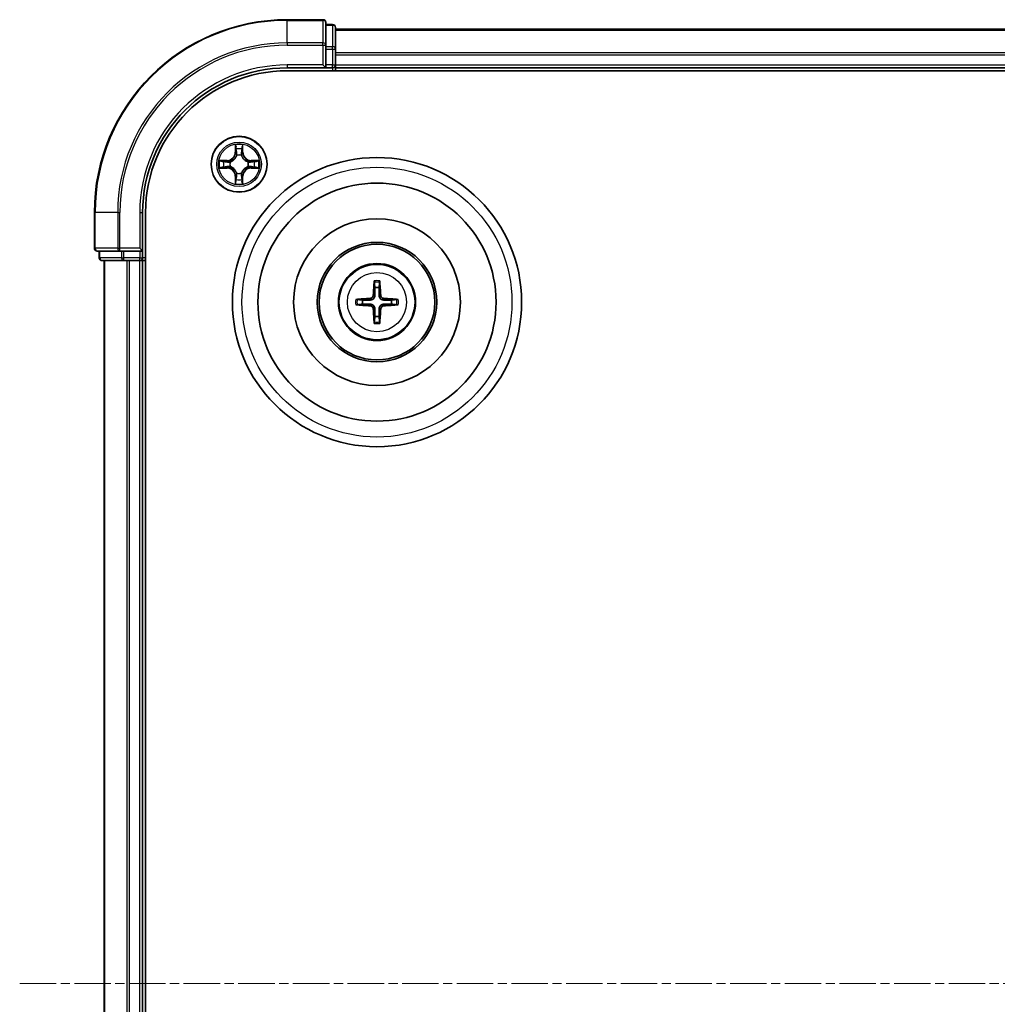
# Model space of a CAD drawing. Units: millimetres. Extents: x 10 to 4817, y 5 to 989.
# Drawn here: x 1342 to 1443, y 590 to 692 of the extents above; entities that cross this region are included whole.
import ezdxf

# ---------------------------------------------------------------- set-up
doc = ezdxf.new("R2010")
doc.units = ezdxf.units.MM
doc.header["$LTSCALE"] = 0.666667
doc.linetypes.add('CHAIN', pattern=[0.3543, 0.2362, -0.0295, 0.0591, -0.0295])
for name, color, linetype, lineweight in [('Centerline (ISO)', 131, 'Continuous', 18), ('Visible (ISO)', 7, 'Continuous', 35), ('Visible Narrow (ISO)', 7, 'Continuous', 25)]:
    doc.layers.add(name, color=color, linetype=linetype, lineweight=lineweight)

msp = doc.modelspace()

# ---------------------------------------------------------------- linework, layer by layer
at = {"layer": 'Centerline (ISO)', "linetype": 'CHAIN', "ltscale": 23.990969}
msp.add_line((1341.9333, 592.3708), (1557.4333, 592.3708), dxfattribs=at)
at = {"layer": 'Visible (ISO)'}
for p, q in [((1373.3833, 692.3708), (1369.6833, 692.3708)), ((1373.6833, 689.7303), (1373.6833, 692.0708)), ((1374.3833, 691.8708), (1373.6833, 691.8708)), ((1374.6833, 689.3295), (1374.6833, 691.5708)), ((1374.6833, 691.3708), (1524.6833, 691.3708)), ((1373.6833, 689.3295), (1373.6833, 689.7303)), ((1373.6833, 689.3295), (1373.6833, 687.6708)), ((1374.6833, 688.9539), (1374.6833, 689.3295)), ((1374.6833, 688.9539), (1374.6833, 688.7303)), ((1374.6833, 687.6708), (1374.6833, 688.7303)), ((1373.3833, 687.6708), (1373.6833, 687.3708)), ((1373.6833, 687.3708), (1373.6833, 687.6708)), ((1374.6833, 687.6708), (1374.6833, 687.3708)), ((1369.6833, 687.3708), (1373.6833, 687.3708)), ((1369.6833, 687.0708), (1529.6833, 687.0708)), ((1373.6833, 687.3708), (1374.3833, 687.3708)), ((1374.6833, 687.0708), (1374.6833, 687.3708)), ((1374.6833, 687.3708), (1524.6833, 687.3708)), ((1349.6833, 672.3708), (1349.6833, 668.6708)), ((1354.6833, 668.3708), (1354.6833, 672.3708)), ((1354.9833, 512.3708), (1354.9833, 672.3708)), ((1349.9833, 668.3708), (1352.3238, 668.3708)), ((1350.1833, 668.3708), (1350.1833, 667.6708)), ((1352.3238, 668.3708), (1352.7247, 668.3708)), ((1354.3833, 668.3708), (1352.7247, 668.3708)), ((1354.6833, 668.3708), (1354.3833, 668.6708)), ((1354.3833, 668.3708), (1354.6833, 668.3708)), ((1354.6833, 667.6708), (1354.6833, 668.3708)), ((1350.4833, 667.3708), (1352.7247, 667.3708)), ((1350.6833, 517.3708), (1350.6833, 667.3708)), ((1352.7247, 667.3708), (1353.1002, 667.3708)), ((1353.3238, 667.3708), (1353.1002, 667.3708)), ((1353.3238, 667.3708), (1354.3833, 667.3708)), ((1354.6833, 667.3708), (1354.3833, 667.3708)), ((1354.6833, 667.3708), (1354.9833, 667.3708)), ((1354.6833, 517.3708), (1354.6833, 667.3708))]:
    msp.add_line(p, q, dxfattribs=at)
for centre, radius in [((1364.6833, 677.3708), 2.9), ((1378.9833, 663.0708), 15), ((1378.9833, 663.0708), 12.35), ((1378.9833, 663.0708), 8.65), ((1378.9833, 663.0708), 6.2), ((1378.9833, 663.0708), 6), ((1378.9833, 663.0708), 4)]:
    msp.add_circle(centre, radius, dxfattribs=at)
for centre, radius, start, end in [((1369.6833, 672.3708), 20, 90, 180), ((1373.3833, 692.0708), 0.3, 0, 90), ((1374.3833, 691.5708), 0.3, 0, 90), ((1374.3833, 687.6708), 0.3, 270, 0), ((1369.6833, 672.3708), 15, 90, 180), ((1369.6833, 672.3708), 14.7, 90, 180), ((1364.6833, 677.3708), 1.2295, 102.936595, 102.938396), ((1364.6833, 677.3708), 1.2295, 100.812717, 100.813267), ((1364.6833, 677.3708), 1.2295, 79.186733, 79.187283), ((1364.6833, 677.3708), 1.2295, 77.061604, 77.063405), ((1364.6833, 677.3708), 1.2295, 169.186733, 169.187283), ((1364.6833, 677.3708), 1.2295, 167.061604, 167.063405), ((1364.6833, 677.3708), 1.2295, 12.936595, 12.938396), ((1364.6833, 677.3708), 1.2295, 10.812717, 10.813267), ((1364.6833, 677.3708), 1.2295, 190.812717, 190.813267), ((1364.6833, 677.3708), 1.2295, 192.936595, 192.938396), ((1364.6833, 677.3708), 1.2295, 347.061604, 347.063405), ((1364.6833, 677.3708), 1.2295, 349.186733, 349.187283), ((1364.6833, 677.3708), 1.2295, 257.061604, 257.063405), ((1364.6833, 677.3708), 1.2295, 259.186733, 259.187283), ((1364.6833, 677.3708), 1.2295, 280.812717, 280.813267), ((1364.6833, 677.3708), 1.2295, 282.936595, 282.938396), ((1349.9833, 668.6708), 0.3, 180, 270), ((1350.4833, 667.6708), 0.3, 180, 270), ((1354.3833, 667.6708), 0.3, 270, 0), ((1378.9833, 663.0708), 1.5014, 81.889702, 98.110298), ((1378.9833, 663.0708), 1.5014, 171.889702, 188.110298), ((1378.9833, 663.0708), 1.5014, 351.889702, 8.110298), ((1378.9833, 663.0708), 1.5014, 261.889702, 278.110298)]:
    msp.add_arc(centre, radius, start, end, dxfattribs=at)
for centre, major_axis, start_param, end_param in [((1379.1229, 663.0637), (-0.3328, -6.49), 4.36827571, 4.60726001), ((1378.8437, 663.0637), (-0.3328, 6.49), 4.81751795, 5.05650225), ((1378.9905, 662.9312), (-6.49, -0.3328), 4.81751795, 5.05650225), ((1378.9762, 662.9312), (-6.49, 0.3328), 4.36827571, 4.60726001), ((1378.9905, 663.2105), (6.49, -0.3328), 4.36827571, 4.60726001), ((1379.1229, 663.078), (0.3328, -6.49), 4.81751795, 5.05650225), ((1378.8437, 663.078), (0.3328, 6.49), 4.36827571, 4.60726001), ((1378.9762, 663.2105), (6.49, 0.3328), 4.81751795, 5.05650225)]:
    msp.add_ellipse(centre, major_axis=major_axis, ratio=0.08715574, start_param=start_param, end_param=end_param, dxfattribs=at)
for points, knots in [([(1364.3828, 679.1295), (1364.3807, 679.2109), (1364.3347, 679.3021), (1364.2937, 679.3917), (1364.2933, 679.3926), (1364.2929, 679.3936)], [0, 0, 0, 0, 0.0320559737, 0.0320559737, 0.0323943032, 0.0323943032, 0.0323943032, 0.0323943032]), ([(1364.2929, 679.3936), (1364.2931, 679.3925), (1364.2933, 679.3915), (1364.2955, 679.3811), (1364.2975, 679.3717), (1364.2994, 679.3622)], [-0.03239430317, -0.03239430317, -0.03239430317, -0.03239430317, -0.03205597372, -0.03205597372, -0.02897275834, -0.02897275834, -0.02897275834, -0.02897275834]), ([(1365.0738, 679.3936), (1365.0733, 679.3926), (1365.0729, 679.3917), (1365.0722, 679.3901), (1365.0719, 679.3894), (1365.0715, 679.3887)], [-0.000338329447, -0.000338329447, -0.000338329447, -0.000338329447, 0, 0, 0.000241517914, 0.000241517914, 0.000241517914, 0.000241517914]), ([(1365.0727, 679.3884), (1365.0728, 679.3891), (1365.073, 679.3898), (1365.0733, 679.3915), (1365.0735, 679.3925), (1365.0738, 679.3936)], [-0.000230599076, -0.000230599076, -0.000230599076, -0.000230599076, 0, 0, 0.000338329447, 0.000338329447, 0.000338329447, 0.000338329447]), ([(1362.6658, 677.7602), (1362.6651, 677.7603), (1362.6644, 677.7605), (1362.6626, 677.7608), (1362.6616, 677.7611), (1362.6606, 677.7613)], [-0.000230599076, -0.000230599076, -0.000230599076, -0.000230599076, 0, 0, 0.000338329447, 0.000338329447, 0.000338329447, 0.000338329447]), ([(1362.6606, 677.7613), (1362.6615, 677.7608), (1362.6625, 677.7604), (1362.6641, 677.7597), (1362.6647, 677.7594), (1362.6654, 677.7591)], [-0.000338329447, -0.000338329447, -0.000338329447, -0.000338329447, 0, 0, 0.000241517914, 0.000241517914, 0.000241517914, 0.000241517914]), ([(1366.442, 677.6714), (1366.5234, 677.6734), (1366.6146, 677.7194), (1366.7042, 677.7604), (1366.7051, 677.7608), (1366.706, 677.7613)], [0, 0, 0, 0, 0.0320559737, 0.0320559737, 0.0323943032, 0.0323943032, 0.0323943032, 0.0323943032]), ([(1366.706, 677.7613), (1366.705, 677.7611), (1366.704, 677.7608), (1366.6936, 677.7587), (1366.6842, 677.7567), (1366.6747, 677.7547)], [-0.03239430317, -0.03239430317, -0.03239430317, -0.03239430317, -0.03205597372, -0.03205597372, -0.02897275834, -0.02897275834, -0.02897275834, -0.02897275834]), ([(1362.9246, 677.0703), (1362.8432, 677.0683), (1362.752, 677.0223), (1362.6625, 676.9813), (1362.6615, 676.9808), (1362.6606, 676.9804)], [0, 0, 0, 0, 0.0320559737, 0.0320559737, 0.0323943032, 0.0323943032, 0.0323943032, 0.0323943032]), ([(1362.6606, 676.9804), (1362.6616, 676.9806), (1362.6626, 676.9808), (1362.6731, 676.983), (1362.6825, 676.985), (1362.6919, 676.987)], [-0.03239430317, -0.03239430317, -0.03239430317, -0.03239430317, -0.03205597372, -0.03205597372, -0.02897275834, -0.02897275834, -0.02897275834, -0.02897275834]), ([(1366.7008, 676.9815), (1366.7015, 676.9813), (1366.7022, 676.9812), (1366.704, 676.9808), (1366.705, 676.9806), (1366.706, 676.9804)], [-0.000230599076, -0.000230599076, -0.000230599076, -0.000230599076, 0, 0, 0.000338329447, 0.000338329447, 0.000338329447, 0.000338329447]), ([(1366.706, 676.9804), (1366.7051, 676.9808), (1366.7042, 676.9813), (1366.7026, 676.982), (1366.7019, 676.9823), (1366.7012, 676.9826)], [-0.000338329447, -0.000338329447, -0.000338329447, -0.000338329447, 0, 0, 0.000241517914, 0.000241517914, 0.000241517914, 0.000241517914]), ([(1364.294, 675.3533), (1364.2938, 675.3526), (1364.2937, 675.3519), (1364.2933, 675.3502), (1364.2931, 675.3491), (1364.2929, 675.3481)], [-0.000230599076, -0.000230599076, -0.000230599076, -0.000230599076, 0, 0, 0.000338329447, 0.000338329447, 0.000338329447, 0.000338329447]), ([(1364.2929, 675.3481), (1364.2933, 675.349), (1364.2937, 675.35), (1364.2945, 675.3516), (1364.2948, 675.3522), (1364.2951, 675.3529)], [-0.000338329447, -0.000338329447, -0.000338329447, -0.000338329447, 0, 0, 0.000241517914, 0.000241517914, 0.000241517914, 0.000241517914]), ([(1364.9839, 675.6121), (1364.9859, 675.5308), (1365.0319, 675.4396), (1365.0729, 675.35), (1365.0733, 675.349), (1365.0738, 675.3481)], [0, 0, 0, 0, 0.0320559737, 0.0320559737, 0.0323943032, 0.0323943032, 0.0323943032, 0.0323943032]), ([(1365.0738, 675.3481), (1365.0735, 675.3491), (1365.0733, 675.3502), (1365.0712, 675.3606), (1365.0692, 675.37), (1365.0672, 675.3794)], [-0.03239430317, -0.03239430317, -0.03239430317, -0.03239430317, -0.03205597372, -0.03205597372, -0.02897275834, -0.02897275834, -0.02897275834, -0.02897275834]), ([(1378.7001, 665.1245), (1378.6994, 665.1305), (1378.6988, 665.1389), (1378.6981, 665.1586), (1378.698, 665.1741), (1378.6984, 665.2029), (1378.699, 665.2214), (1378.7006, 665.2509), (1378.7016, 665.2669), (1378.7027, 665.2804)], [0.0427285558, 0.0427285558, 0.0427285558, 0.0427285558, 0.0464696768, 0.0464696768, 0.0511089018, 0.0511089018, 0.0558160505, 0.0558160505, 0.05997866, 0.05997866, 0.05997866, 0.05997866]), ([(1379.2639, 665.2804), (1379.265, 665.2669), (1379.2661, 665.2509), (1379.2676, 665.2214), (1379.2682, 665.2029), (1379.2686, 665.1741), (1379.2685, 665.1586), (1379.2678, 665.1389), (1379.2672, 665.1305), (1379.2665, 665.1245)], [0.0145600729, 0.0145600729, 0.0145600729, 0.0145600729, 0.0187226824, 0.0187226824, 0.0234298311, 0.0234298311, 0.0280690561, 0.0280690561, 0.0318101771, 0.0318101771, 0.0318101771, 0.0318101771]), ([(1376.7737, 663.3514), (1376.7873, 663.3525), (1376.8033, 663.3536), (1376.8328, 663.3551), (1376.8513, 663.3557), (1376.8801, 663.3562), (1376.8955, 663.3561), (1376.9152, 663.3553), (1376.9236, 663.3547), (1376.9296, 663.354)], [0.0145600729, 0.0145600729, 0.0145600729, 0.0145600729, 0.0187226824, 0.0187226824, 0.0234298311, 0.0234298311, 0.0280690561, 0.0280690561, 0.0318101771, 0.0318101771, 0.0318101771, 0.0318101771]), ([(1378.5953, 663.7735), (1378.5928, 663.7322), (1378.582, 663.6884), (1378.5438, 663.6087), (1378.5163, 663.5728), (1378.4545, 663.5169), (1378.4159, 663.4931), (1378.3439, 663.4671), (1378.3118, 663.4608), (1378.2806, 663.4588)], [-0.2036008779, -0.2036008779, -0.2036008779, -0.2036008779, -0.1911010993, -0.1911010993, -0.1786013208, -0.1786013208, -0.1660772065, -0.1660772065, -0.1569242716, -0.1569242716, -0.1569242716, -0.1569242716]), ([(1378.7669, 663.7647), (1378.7658, 663.7205), (1378.7601, 663.676), (1378.7388, 663.5998), (1378.7234, 663.5615), (1378.6819, 663.4892), (1378.6556, 663.4551), (1378.599, 663.3985), (1378.565, 663.3722), (1378.4927, 663.3307), (1378.4544, 663.3154), (1378.3781, 663.294), (1378.3336, 663.2884), (1378.2894, 663.2872)], [-0.0904759453, -0.0904759453, -0.0904759453, -0.0904759453, -0.0767442635, -0.0767442635, -0.0647330986, -0.0647330986, -0.0527219337, -0.0527219337, -0.0407107688, -0.0407107688, -0.028699604, -0.028699604, -0.0149679222, -0.0149679222, -0.0149679222, -0.0149679222]), ([(1379.6772, 663.2872), (1379.633, 663.2884), (1379.5885, 663.294), (1379.5122, 663.3154), (1379.474, 663.3307), (1379.4017, 663.3722), (1379.3676, 663.3985), (1379.311, 663.4551), (1379.2847, 663.4892), (1379.2432, 663.5615), (1379.2278, 663.5998), (1379.2065, 663.676), (1379.2009, 663.7205), (1379.1997, 663.7647)], [-0.0904759453, -0.0904759453, -0.0904759453, -0.0904759453, -0.0767442635, -0.0767442635, -0.0647330986, -0.0647330986, -0.0527219337, -0.0527219337, -0.0407107688, -0.0407107688, -0.028699604, -0.028699604, -0.0149679222, -0.0149679222, -0.0149679222, -0.0149679222]), ([(1379.686, 663.4588), (1379.6447, 663.4613), (1379.6009, 663.4721), (1379.5212, 663.5104), (1379.4853, 663.5378), (1379.4293, 663.5997), (1379.4056, 663.6382), (1379.3796, 663.7103), (1379.3733, 663.7423), (1379.3713, 663.7735)], [-0.2036008625, -0.2036008625, -0.2036008625, -0.2036008625, -0.191101084, -0.191101084, -0.1786013054, -0.1786013054, -0.1660771911, -0.1660771911, -0.1569242563, -0.1569242563, -0.1569242563, -0.1569242563]), ([(1381.037, 663.354), (1381.043, 663.3547), (1381.0514, 663.3553), (1381.0711, 663.3561), (1381.0866, 663.3562), (1381.1154, 663.3557), (1381.1338, 663.3551), (1381.1634, 663.3536), (1381.1794, 663.3525), (1381.1929, 663.3514)], [0.0427285558, 0.0427285558, 0.0427285558, 0.0427285558, 0.0464696768, 0.0464696768, 0.0511089018, 0.0511089018, 0.0558160505, 0.0558160505, 0.05997866, 0.05997866, 0.05997866, 0.05997866]), ([(1376.9296, 662.7876), (1376.9236, 662.7869), (1376.9152, 662.7863), (1376.8955, 662.7856), (1376.8801, 662.7855), (1376.8513, 662.7859), (1376.8328, 662.7866), (1376.8033, 662.7881), (1376.7873, 662.7892), (1376.7737, 662.7903)], [0.0427285558, 0.0427285558, 0.0427285558, 0.0427285558, 0.0464696768, 0.0464696768, 0.0511089018, 0.0511089018, 0.0558160505, 0.0558160505, 0.05997866, 0.05997866, 0.05997866, 0.05997866]), ([(1378.2806, 662.6829), (1378.322, 662.6804), (1378.3657, 662.6696), (1378.4454, 662.6313), (1378.4813, 662.6039), (1378.5373, 662.542), (1378.561, 662.5034), (1378.587, 662.4314), (1378.5933, 662.3993), (1378.5953, 662.3681)], [-0.2036008625, -0.2036008625, -0.2036008625, -0.2036008625, -0.191101084, -0.191101084, -0.1786013054, -0.1786013054, -0.1660771911, -0.1660771911, -0.1569242563, -0.1569242563, -0.1569242563, -0.1569242563]), ([(1378.2894, 662.8544), (1378.3336, 662.8533), (1378.3781, 662.8477), (1378.4544, 662.8263), (1378.4927, 662.811), (1378.565, 662.7694), (1378.599, 662.7432), (1378.6556, 662.6865), (1378.6819, 662.6525), (1378.7234, 662.5802), (1378.7388, 662.5419), (1378.7601, 662.4657), (1378.7658, 662.4212), (1378.7669, 662.3769)], [-0.0904759453, -0.0904759453, -0.0904759453, -0.0904759453, -0.0767442635, -0.0767442635, -0.0647330986, -0.0647330986, -0.0527219337, -0.0527219337, -0.0407107688, -0.0407107688, -0.028699604, -0.028699604, -0.0149679222, -0.0149679222, -0.0149679222, -0.0149679222]), ([(1379.1997, 662.3769), (1379.2009, 662.4212), (1379.2065, 662.4657), (1379.2278, 662.5419), (1379.2432, 662.5802), (1379.2847, 662.6525), (1379.311, 662.6865), (1379.3676, 662.7432), (1379.4017, 662.7694), (1379.474, 662.811), (1379.5122, 662.8263), (1379.5885, 662.8477), (1379.633, 662.8533), (1379.6772, 662.8544)], [-0.0904759453, -0.0904759453, -0.0904759453, -0.0904759453, -0.0767442635, -0.0767442635, -0.0647330986, -0.0647330986, -0.0527219337, -0.0527219337, -0.0407107688, -0.0407107688, -0.028699604, -0.028699604, -0.0149679222, -0.0149679222, -0.0149679222, -0.0149679222]), ([(1379.3713, 662.3681), (1379.3738, 662.4095), (1379.3846, 662.4533), (1379.4228, 662.5329), (1379.4503, 662.5689), (1379.5122, 662.6248), (1379.5507, 662.6485), (1379.6228, 662.6745), (1379.6548, 662.6809), (1379.686, 662.6829)], [-0.2036008779, -0.2036008779, -0.2036008779, -0.2036008779, -0.1911010993, -0.1911010993, -0.1786013208, -0.1786013208, -0.1660772065, -0.1660772065, -0.1569242716, -0.1569242716, -0.1569242716, -0.1569242716]), ([(1381.1929, 662.7903), (1381.1794, 662.7892), (1381.1634, 662.7881), (1381.1338, 662.7866), (1381.1154, 662.7859), (1381.0866, 662.7855), (1381.0711, 662.7856), (1381.0514, 662.7863), (1381.043, 662.7869), (1381.037, 662.7876)], [0.0145600729, 0.0145600729, 0.0145600729, 0.0145600729, 0.0187226824, 0.0187226824, 0.0234298311, 0.0234298311, 0.0280690561, 0.0280690561, 0.0318101771, 0.0318101771, 0.0318101771, 0.0318101771]), ([(1378.7027, 660.8612), (1378.7016, 660.8748), (1378.7006, 660.8908), (1378.699, 660.9203), (1378.6984, 660.9388), (1378.698, 660.9676), (1378.6981, 660.983), (1378.6988, 661.0028), (1378.6994, 661.0111), (1378.7001, 661.0171)], [0.0145600729, 0.0145600729, 0.0145600729, 0.0145600729, 0.0187226824, 0.0187226824, 0.0234298311, 0.0234298311, 0.0280690561, 0.0280690561, 0.0318101771, 0.0318101771, 0.0318101771, 0.0318101771]), ([(1379.2665, 661.0171), (1379.2672, 661.0111), (1379.2678, 661.0028), (1379.2685, 660.983), (1379.2686, 660.9676), (1379.2682, 660.9388), (1379.2676, 660.9203), (1379.2661, 660.8908), (1379.265, 660.8748), (1379.2639, 660.8612)], [0.0427285558, 0.0427285558, 0.0427285558, 0.0427285558, 0.0464696768, 0.0464696768, 0.0511089018, 0.0511089018, 0.0558160505, 0.0558160505, 0.05997866, 0.05997866, 0.05997866, 0.05997866])]:
    msp.add_open_spline(points, degree=3, knots=knots, dxfattribs=at)
for points in [[(1364.2994, 679.3622), (1364.318, 679.2737), (1364.3367, 679.1839), (1364.3376, 679.1032)], [(1366.6747, 677.7547), (1366.5862, 677.7361), (1366.4963, 677.7174), (1366.4157, 677.7165)], [(1362.6919, 676.987), (1362.7805, 677.0056), (1362.8703, 677.0242), (1362.9509, 677.0251)], [(1365.0672, 675.3794), (1365.0486, 675.468), (1365.0299, 675.5578), (1365.029, 675.6384)]]:
    msp.add_open_spline(points, degree=3, dxfattribs=at)
for points, weights in [([(1378.7001, 665.1245), (1378.7415, 664.7954), (1378.7715, 664.5573)], [1.07090461894, 1.10005830607, 1.10095181051]), ([(1379.1951, 664.5573), (1379.2251, 664.7954), (1379.2665, 665.1245)], [1.1009518171, 1.10005831231, 1.07090462306]), ([(1378.7715, 664.5573), (1378.7687, 664.022), (1378.7669, 663.7647)], [1, 1.44873413118, 1.8284082018]), ([(1379.1997, 663.7647), (1379.1979, 664.022), (1379.1951, 664.5573)], [1.8284082018, 1.44873413118, 1]), ([(1377.4969, 663.2827), (1377.2587, 663.3126), (1376.9296, 663.354)], [1.10095181958, 1.10005831466, 1.07090462461]), ([(1378.2894, 663.2872), (1378.0322, 663.2854), (1377.4969, 663.2827)], [1.8284082018, 1.44873413118, 1]), ([(1380.4697, 663.2827), (1379.9345, 663.2854), (1379.6772, 663.2872)], [1, 1.44873413118, 1.8284082018]), ([(1381.037, 663.354), (1380.7079, 663.3126), (1380.4697, 663.2827)], [1.07090462204, 1.10005831076, 1.10095181546]), ([(1376.9296, 662.7876), (1377.2587, 662.8291), (1377.4969, 662.859)], [1.07090462204, 1.10005831076, 1.10095181546]), ([(1377.4969, 662.859), (1378.0322, 662.8562), (1378.2894, 662.8544)], [1, 1.44873413118, 1.8284082018]), ([(1378.7669, 662.3769), (1378.7687, 662.1197), (1378.7715, 661.5844)], [1.8284082018, 1.44873413118, 1]), ([(1379.1951, 661.5844), (1379.1979, 662.1197), (1379.1997, 662.3769)], [1, 1.44873413118, 1.8284082018]), ([(1379.6772, 662.8544), (1379.9345, 662.8562), (1380.4697, 662.859)], [1.8284082018, 1.44873413118, 1]), ([(1380.4697, 662.859), (1380.7079, 662.8291), (1381.037, 662.7876)], [1.10095181958, 1.10005831466, 1.07090462461]), ([(1378.7715, 661.5844), (1378.7415, 661.3462), (1378.7001, 661.0171)], [1.1009518171, 1.10005831231, 1.07090462306]), ([(1379.2665, 661.0171), (1379.2251, 661.3462), (1379.1951, 661.5844)], [1.07090461894, 1.10005830607, 1.10095181051])]:
    msp.add_rational_spline(points, weights, degree=2, dxfattribs=at)
at = {"layer": 'Visible Narrow (ISO)'}
for p, q in [((1369.6833, 692.3013), (1369.6833, 692.3708)), ((1369.6833, 692.3013), (1373.3833, 692.3013)), ((1369.6833, 689.9608), (1369.6833, 692.3013)), ((1373.3833, 692.3013), (1373.3833, 692.3708)), ((1373.3833, 692.3013), (1373.3833, 689.9608)), ((1373.6833, 691.8013), (1374.3833, 691.8013)), ((1374.3833, 691.8013), (1374.3833, 691.8708)), ((1374.3833, 691.8013), (1374.3833, 689.5599)), ((1374.6833, 691.3013), (1524.6833, 691.3013)), ((1373.3833, 689.9608), (1369.6833, 689.9608)), ((1369.6833, 689.9608), (1369.6833, 689.7303)), ((1369.6833, 689.7303), (1373.3833, 689.7303)), ((1373.3833, 689.7303), (1373.3833, 689.9608)), ((1373.3833, 689.7303), (1373.3833, 687.6708)), ((1373.3833, 689.7303), (1373.6833, 689.7303)), ((1374.3833, 689.5599), (1373.6833, 689.5599)), ((1374.3833, 689.3295), (1374.3833, 689.5599)), ((1373.6833, 689.3295), (1374.3833, 689.3295)), ((1374.3833, 689.3295), (1374.3833, 687.6708)), ((1374.3833, 689.3295), (1374.6833, 689.3295)), ((1374.6833, 688.9608), (1524.6833, 688.9608)), ((1374.6833, 688.7303), (1524.6833, 688.7303)), ((1369.6833, 687.6708), (1369.6833, 687.3708)), ((1373.3833, 687.6708), (1369.6833, 687.6708)), ((1374.3833, 687.6708), (1373.6833, 687.6708)), ((1374.3833, 687.3708), (1374.3833, 687.6708)), ((1374.3833, 687.6708), (1374.6833, 687.6708)), ((1374.6833, 687.6708), (1524.6833, 687.6708)), ((1374.3833, 687.3708), (1374.3833, 687.0708)), ((1364.2929, 679.3936), (1364.2793, 678.614)), ((1365.0874, 678.614), (1365.0738, 679.3936)), ((1364.3291, 678.6132), (1364.2793, 678.614)), ((1364.3291, 678.6132), (1364.3376, 679.1032)), ((1364.3291, 678.6132), (1364.4017, 678.6119)), ((1364.3531, 678.9138), (1364.4017, 678.6119)), ((1364.9649, 678.6119), (1365.0136, 678.9138)), ((1365.0376, 678.6132), (1364.9649, 678.6119)), ((1365.029, 679.1032), (1365.0376, 678.6132)), ((1365.0376, 678.6132), (1365.0874, 678.614)), ((1363.4401, 677.7749), (1362.6606, 677.7613)), ((1362.9509, 677.7165), (1363.441, 677.7251)), ((1363.4423, 677.6524), (1363.1404, 677.7011)), ((1363.441, 677.7251), (1363.4401, 677.7749)), ((1363.441, 677.7251), (1363.4423, 677.6524)), ((1363.7464, 677.6174), (1363.767, 677.6119)), ((1364.4422, 678.2871), (1364.4368, 678.3077)), ((1364.9298, 678.3077), (1364.9244, 678.2871)), ((1365.5996, 677.6119), (1365.6202, 677.6174)), ((1365.9256, 677.7251), (1365.9244, 677.6524)), ((1366.2263, 677.7011), (1365.9244, 677.6524)), ((1365.9256, 677.7251), (1365.9265, 677.7749)), ((1365.9256, 677.7251), (1366.4157, 677.7165)), ((1366.706, 677.7613), (1365.9265, 677.7749)), ((1362.6606, 676.9804), (1363.4401, 676.9668)), ((1363.441, 677.0166), (1362.9509, 677.0251)), ((1363.1404, 677.0406), (1363.4423, 677.0892)), ((1363.441, 677.0166), (1363.4401, 676.9668)), ((1363.441, 677.0166), (1363.4423, 677.0892)), ((1363.767, 677.1297), (1363.7464, 677.1243)), ((1364.4368, 676.4339), (1364.4422, 676.4545)), ((1364.9244, 676.4545), (1364.9298, 676.4339)), ((1365.6202, 677.1243), (1365.5996, 677.1297)), ((1365.9244, 677.0892), (1366.2263, 677.0406)), ((1365.9256, 677.0166), (1365.9244, 677.0892)), ((1366.4157, 677.0251), (1365.9256, 677.0166)), ((1365.9256, 677.0166), (1365.9265, 676.9668)), ((1365.9265, 676.9668), (1366.706, 676.9804)), ((1364.3291, 676.1285), (1364.2793, 676.1276)), ((1364.2793, 676.1276), (1364.2929, 675.3481)), ((1364.3291, 676.1285), (1364.4017, 676.1298)), ((1364.3376, 675.6384), (1364.3291, 676.1285)), ((1364.4017, 676.1298), (1364.3531, 675.8279)), ((1365.0136, 675.8279), (1364.9649, 676.1298)), ((1365.0376, 676.1285), (1364.9649, 676.1298)), ((1365.0376, 676.1285), (1365.029, 675.6384)), ((1365.0376, 676.1285), (1365.0874, 676.1276)), ((1365.0738, 675.3481), (1365.0874, 676.1276)), ((1349.7528, 672.3708), (1349.6833, 672.3708)), ((1349.7528, 668.6708), (1349.7528, 672.3708)), ((1352.0934, 672.3708), (1349.7528, 672.3708)), ((1352.0934, 672.3708), (1352.0934, 668.6708)), ((1352.0934, 672.3708), (1352.3238, 672.3708)), ((1352.3238, 668.6708), (1352.3238, 672.3708)), ((1354.3833, 672.3708), (1354.6833, 672.3708)), ((1354.3833, 672.3708), (1354.3833, 668.6708)), ((1349.6833, 668.6708), (1349.7528, 668.6708)), ((1352.0934, 668.6708), (1349.7528, 668.6708)), ((1350.2528, 667.6708), (1350.2528, 668.3708)), ((1352.0934, 668.6708), (1352.3238, 668.6708)), ((1354.3833, 668.6708), (1352.3238, 668.6708)), ((1352.3238, 668.3708), (1352.3238, 668.6708)), ((1352.4942, 668.3708), (1352.4942, 667.6708)), ((1352.7247, 667.6708), (1352.7247, 668.3708)), ((1354.3833, 668.3708), (1354.3833, 667.6708)), ((1350.1833, 667.6708), (1350.2528, 667.6708)), ((1352.4942, 667.6708), (1350.2528, 667.6708)), ((1350.7528, 517.3708), (1350.7528, 667.3708)), ((1352.4942, 667.6708), (1352.7247, 667.6708)), ((1354.3833, 667.6708), (1352.7247, 667.6708)), ((1352.7247, 667.3708), (1352.7247, 667.6708)), ((1353.0934, 517.3708), (1353.0934, 667.3708)), ((1353.3238, 517.3708), (1353.3238, 667.3708)), ((1354.3833, 667.6708), (1354.6833, 667.6708)), ((1354.3833, 667.3708), (1354.3833, 667.6708)), ((1354.3833, 517.3708), (1354.3833, 667.3708)), ((1354.9833, 667.6708), (1354.6833, 667.6708)), ((1378.2806, 663.4588), (1378.2894, 663.2872)), ((1378.5953, 663.7735), (1378.7669, 663.7647)), ((1379.3713, 663.7735), (1379.1997, 663.7647)), ((1379.686, 663.4588), (1379.6772, 663.2872)), ((1378.2806, 662.6829), (1378.2894, 662.8544)), ((1378.5953, 662.3681), (1378.7669, 662.3769)), ((1379.3713, 662.3681), (1379.1997, 662.3769)), ((1379.686, 662.6829), (1379.6772, 662.8544))]:
    msp.add_line(p, q, dxfattribs=at)
for centre, radius in [((1364.6833, 677.3708), 2.8677), ((1364.6833, 677.3708), 2.3092), ((1364.6833, 677.3708), 2.1415), ((1378.9833, 663.0708), 14), ((1378.9833, 663.0708), 3.9074), ((1378.9833, 663.0708), 3.0689)]:
    msp.add_circle(centre, radius, dxfattribs=at)
for centre, radius, start, end in [((1369.6833, 672.3708), 19.9305, 90, 180), ((1369.6833, 672.3708), 17.59, 90, 180), ((1369.6833, 672.3708), 17.3595, 90, 180), ((1369.6833, 672.3708), 15.3, 90, 180), ((1364.6833, 677.3708), 2.0601, 79.074582, 100.925418), ((1363.4252, 678.6289), 0.8542, 271, 359), ((1363.4252, 678.6289), 0.904, 271, 359), ((1364.6833, 677.3708), 1.6122, 79.692479, 100.307521), ((1364.6833, 677.3708), 0.9688, 75.258044, 104.741956), ((1364.6833, 677.3708), 0.9475, 75.258044, 104.741956), ((1365.9414, 678.6289), 0.904, 181, 269), ((1365.9414, 678.6289), 0.8542, 181, 269), ((1364.6833, 677.3708), 2.0601, 169.074582, 190.925418), ((1364.6833, 677.3708), 1.6122, 169.692479, 190.307521), ((1364.6833, 677.3708), 0.9688, 165.258044, 194.741956), ((1364.6833, 677.3708), 0.9475, 165.258044, 194.741956), ((1364.6833, 677.3708), 0.9475, 345.258044, 14.741956), ((1364.6833, 677.3708), 0.9688, 345.258044, 14.741956), ((1364.6833, 677.3708), 1.6122, 349.692479, 10.307521), ((1364.6833, 677.3708), 2.0601, 349.074582, 10.925418), ((1363.4252, 676.1127), 0.8542, 1, 89), ((1363.4252, 676.1127), 0.904, 1, 89), ((1364.6833, 677.3708), 0.9688, 255.258044, 284.741956), ((1364.6833, 677.3708), 0.9475, 255.258044, 284.741956), ((1365.9414, 676.1127), 0.904, 91, 179), ((1365.9414, 676.1127), 0.8542, 91, 179), ((1364.6833, 677.3708), 2.0601, 259.074582, 280.925418), ((1364.6833, 677.3708), 1.6122, 259.692479, 280.307521), ((1378.9833, 663.0708), 2.0731, 82.149087, 97.850913), ((1378.9833, 663.0708), 2.2274, 82.76339, 97.23661), ((1378.9833, 663.0708), 2.2274, 172.76339, 187.23661), ((1378.9833, 663.0708), 2.0731, 172.149087, 187.850913), ((1378.9833, 663.0708), 2.0731, 352.149087, 7.850913), ((1378.9833, 663.0708), 2.2274, 352.76339, 7.23661), ((1378.9833, 663.0708), 2.0731, 262.149087, 277.850913), ((1378.9833, 663.0708), 2.2274, 262.76339, 277.23661)]:
    msp.add_arc(centre, radius, start, end, dxfattribs=at)
for centre, major_axis, ratio, start_param, end_param in [((1373.3833, 692.0708), (0.3, 0), 0.76822128, 0, 1.57079633), ((1374.3833, 691.5708), (0.3, 0), 0.76822128, 0, 1.57079633), ((1373.3833, 689.7303), (0.3, 0), 0.76822128, 0, 1.57079633), ((1374.3833, 689.3295), (0.3, 0), 0.76822128, 0, 1.57079633), ((1364.3874, 679.1023), (-0.05, -0.002), 0.54850665, 4.7835784, 6.17876057), ((1364.3725, 679.3037), (-0.0019, -0.4402), 0.08673359, 5.18564759, 5.80090347), ((1364.4029, 678.9129), (-0.0494, -0.008), 0.89574018, 4.73044269, 6.08586581), ((1364.4515, 678.611), (-0.0494, -0.008), 0.89572054, 4.73483766, 6.08588361), ((1364.9151, 678.611), (0.0494, -0.008), 0.89572054, 0.1973017, 1.54834765), ((1364.9638, 678.9129), (0.0494, -0.008), 0.89574018, 0.19731949, 1.55274262), ((1364.9792, 679.1023), (0.05, -0.002), 0.54850665, 0.10442473, 1.4996069), ((1364.9941, 679.3037), (-0.0019, 0.4402), 0.08673359, 3.62387449, 4.23913037), ((1362.9518, 677.6667), (0.002, 0.05), 0.54850665, 0.10442473, 1.4996069), ((1362.7504, 677.6817), (-0.4402, -0.0019), 0.08673359, 3.62387449, 4.23913037), ((1363.1412, 677.6513), (0.008, 0.0494), 0.89574018, 0.19731949, 1.55274262), ((1363.4431, 677.6026), (0.008, 0.0494), 0.89572054, 0.1973017, 1.54834765), ((1363.7897, 677.606), (-0.0091, 0.0492), 0.87684641, 0.18229136, 1.17990219), ((1363.7897, 677.606), (-0.0149, 0.0477), 0.41070123, 0.09573579, 1.31868747), ((1364.4482, 678.2644), (-0.0492, 0.0091), 0.87684642, 5.10328313, 6.10089396), ((1364.4482, 678.2644), (-0.0477, 0.0149), 0.41070123, 4.96449783, 6.18744952), ((1364.9184, 678.2644), (0.0477, 0.0149), 0.41070123, 0.09573579, 1.31868747), ((1364.9184, 678.2644), (0.0492, 0.0091), 0.87684641, 0.18229136, 1.17990219), ((1365.5769, 677.606), (0.0091, 0.0492), 0.87684642, 5.10328313, 6.10089396), ((1365.5769, 677.606), (0.0149, 0.0477), 0.41070123, 4.96449783, 6.18744952), ((1365.9235, 677.6026), (-0.008, 0.0494), 0.89572054, 4.73483766, 6.08588361), ((1366.6162, 677.6817), (-0.4402, 0.0019), 0.08673359, 5.18564759, 5.80090347), ((1366.2254, 677.6513), (-0.008, 0.0494), 0.89574018, 4.73044269, 6.08586581), ((1366.4148, 677.6667), (-0.002, 0.05), 0.54850665, 4.7835784, 6.17876057), ((1362.9518, 677.0749), (0.002, -0.05), 0.54850665, 4.7835784, 6.17876057), ((1362.7504, 677.06), (-0.4402, 0.0019), 0.08673359, 2.04405494, 2.65931081), ((1363.1412, 677.0904), (0.008, -0.0494), 0.89574018, 4.73044269, 6.08586581), ((1363.4431, 677.139), (0.008, -0.0494), 0.89572054, 4.73483766, 6.08588361), ((1363.7897, 677.1357), (-0.0091, -0.0492), 0.87684642, 5.10328313, 6.10089396), ((1363.7897, 677.1357), (-0.0149, -0.0477), 0.41070123, 4.96449783, 6.18744952), ((1364.4482, 676.4772), (-0.0492, -0.0091), 0.87684641, 0.18229136, 1.17990219), ((1364.4482, 676.4772), (-0.0477, -0.0149), 0.41070123, 0.09573579, 1.31868747), ((1364.9184, 676.4772), (0.0477, -0.0149), 0.41070123, 4.96449783, 6.18744952), ((1364.9184, 676.4772), (0.0492, -0.0091), 0.87684642, 5.10328313, 6.10089396), ((1365.5769, 677.1357), (0.0149, -0.0477), 0.41070123, 0.09573579, 1.31868747), ((1365.5769, 677.1357), (0.0091, -0.0492), 0.87684641, 0.18229136, 1.17990219), ((1365.9235, 677.139), (-0.008, -0.0494), 0.89572054, 0.1973017, 1.54834765), ((1366.2254, 677.0904), (-0.008, -0.0494), 0.89574018, 0.19731949, 1.55274262), ((1366.6162, 677.06), (-0.4402, -0.0019), 0.08673359, 0.48228184, 1.09753772), ((1366.4148, 677.0749), (-0.002, -0.05), 0.54850665, 0.10442473, 1.4996069), ((1364.3725, 675.438), (-0.0019, 0.4402), 0.08673359, 0.48228184, 1.09753772), ((1364.3874, 675.6393), (-0.05, 0.002), 0.54850665, 0.10442473, 1.4996069), ((1364.4029, 675.8287), (-0.0494, 0.008), 0.89574018, 0.19731949, 1.55274262), ((1364.4515, 676.1306), (-0.0494, 0.008), 0.89572054, 0.1973017, 1.54834765), ((1364.9151, 676.1306), (0.0494, 0.008), 0.89572054, 4.73483766, 6.08588361), ((1364.9638, 675.8287), (0.0494, 0.008), 0.89574018, 4.73044269, 6.08586581), ((1364.9792, 675.6393), (0.05, 0.002), 0.54850665, 4.7835784, 6.17876057), ((1364.9941, 675.438), (-0.0019, -0.4402), 0.08673359, 2.04405494, 2.65931081), ((1349.9833, 668.6708), (0, -0.3), 0.76822128, 4.71238898, 6.28318531), ((1352.3238, 668.6708), (0, -0.3), 0.76822128, 4.71238898, 6.28318531), ((1350.4833, 667.6708), (0, -0.3), 0.76822128, 4.71238898, 6.28318531), ((1352.7247, 667.6708), (0, -0.3), 0.76822128, 4.71238898, 6.28318531)]:
    msp.add_ellipse(centre, major_axis=major_axis, ratio=ratio, start_param=start_param, end_param=end_param, dxfattribs=at)
for points in [[(1365.0715, 679.3887), (1365.0312, 679.3007), (1364.9859, 679.2103), (1364.9839, 679.1295)], [(1365.029, 679.1032), (1365.03, 679.1918), (1365.0524, 679.2915), (1365.0727, 679.3884)], [(1364.3948, 678.957), (1364.3887, 678.9956), (1364.3846, 679.056), (1364.3828, 679.1295)], [(1364.4433, 678.655), (1364.4271, 678.7557), (1364.411, 678.8563), (1364.3948, 678.957)], [(1364.4017, 678.6119), (1364.4198, 678.5054), (1364.4216, 678.3964), (1364.4013, 678.2811)], [(1364.4368, 678.3077), (1364.4614, 678.4289), (1364.4612, 678.5431), (1364.4433, 678.655)], [(1364.9234, 678.655), (1364.9054, 678.5431), (1364.9052, 678.4289), (1364.9298, 678.3077)], [(1364.9718, 678.957), (1364.9556, 678.8563), (1364.9395, 678.7557), (1364.9234, 678.655)], [(1364.9654, 678.2811), (1364.945, 678.3964), (1364.9468, 678.5054), (1364.9649, 678.6119)], [(1364.9839, 679.1295), (1364.982, 679.056), (1364.9779, 678.9956), (1364.9718, 678.957)], [(1362.6654, 677.7591), (1362.7534, 677.7187), (1362.8439, 677.6734), (1362.9246, 677.6714)], [(1362.9509, 677.7165), (1362.8623, 677.7175), (1362.7627, 677.7399), (1362.6658, 677.7602)], [(1362.9246, 677.6714), (1362.9982, 677.6695), (1363.0586, 677.6654), (1363.0972, 677.6593)], [(1363.0972, 677.6593), (1363.1978, 677.6431), (1363.2984, 677.627), (1363.3991, 677.6109)], [(1363.3991, 677.6109), (1363.511, 677.593), (1363.6253, 677.5927), (1363.7464, 677.6174)], [(1363.773, 677.6529), (1363.6577, 677.6326), (1363.5487, 677.6343), (1363.4423, 677.6524)], [(1365.9244, 677.6524), (1365.8179, 677.6343), (1365.7089, 677.6326), (1365.5936, 677.6529)], [(1365.6202, 677.6174), (1365.7414, 677.5927), (1365.8556, 677.593), (1365.9675, 677.6109)], [(1365.9675, 677.6109), (1366.0682, 677.627), (1366.1688, 677.6431), (1366.2695, 677.6593)], [(1366.2695, 677.6593), (1366.308, 677.6654), (1366.3685, 677.6695), (1366.442, 677.6714)], [(1363.0972, 677.0824), (1363.0586, 677.0763), (1362.9982, 677.0721), (1362.9246, 677.0703)], [(1363.3991, 677.1308), (1363.2984, 677.1147), (1363.1978, 677.0985), (1363.0972, 677.0824)], [(1363.7464, 677.1243), (1363.6253, 677.1489), (1363.511, 677.1487), (1363.3991, 677.1308)], [(1363.4423, 677.0892), (1363.5487, 677.1073), (1363.6577, 677.1091), (1363.773, 677.0888)], [(1364.4013, 676.4605), (1364.4216, 676.3452), (1364.4198, 676.2362), (1364.4017, 676.1298)], [(1364.4433, 676.0866), (1364.4612, 676.1985), (1364.4614, 676.3128), (1364.4368, 676.4339)], [(1364.9298, 676.4339), (1364.9052, 676.3128), (1364.9054, 676.1985), (1364.9234, 676.0866)], [(1364.9649, 676.1298), (1364.9468, 676.2362), (1364.945, 676.3452), (1364.9654, 676.4605)], [(1365.5936, 677.0888), (1365.7089, 677.1091), (1365.8179, 677.1073), (1365.9244, 677.0892)], [(1365.9675, 677.1308), (1365.8556, 677.1487), (1365.7414, 677.1489), (1365.6202, 677.1243)], [(1366.2695, 677.0824), (1366.1688, 677.0985), (1366.0682, 677.1147), (1365.9675, 677.1308)], [(1366.442, 677.0703), (1366.3685, 677.0721), (1366.308, 677.0763), (1366.2695, 677.0824)], [(1366.4157, 677.0251), (1366.5043, 677.0241), (1366.6039, 677.0017), (1366.7008, 676.9815)], [(1366.7012, 676.9826), (1366.6132, 677.023), (1366.5228, 677.0683), (1366.442, 677.0703)], [(1364.3376, 675.6384), (1364.3366, 675.5499), (1364.3142, 675.4502), (1364.294, 675.3533)], [(1364.2951, 675.3529), (1364.3354, 675.4409), (1364.3808, 675.5314), (1364.3828, 675.6121)], [(1364.3828, 675.6121), (1364.3846, 675.6857), (1364.3887, 675.7461), (1364.3948, 675.7847)], [(1364.3948, 675.7847), (1364.411, 675.8853), (1364.4271, 675.986), (1364.4433, 676.0866)], [(1364.9234, 676.0866), (1364.9395, 675.986), (1364.9556, 675.8853), (1364.9718, 675.7847)], [(1364.9718, 675.7847), (1364.9779, 675.7461), (1364.982, 675.6857), (1364.9839, 675.6121)]]:
    msp.add_open_spline(points, degree=3, dxfattribs=at)
for points, knots in [([(1363.767, 677.6119), (1363.851, 677.6392), (1364.0168, 677.7163), (1364.2281, 677.8997), (1364.3681, 678.0998), (1364.4217, 678.2241), (1364.4422, 678.2871)], [-0.174866013, -0.174866013, -0.174866013, -0.174866013, -0.145995309, -0.117124605, -0.095471577, -0.073818549, -0.073818549, -0.073818549, -0.073818549]), ([(1364.4013, 678.2811), (1364.3827, 678.2212), (1364.3338, 678.1031), (1364.2066, 677.9152), (1364.0106, 677.7476), (1363.8529, 677.6777), (1363.773, 677.6529)], [0.073818549, 0.073818549, 0.073818549, 0.073818549, 0.095471577, 0.117124605, 0.145995309, 0.174866013, 0.174866013, 0.174866013, 0.174866013]), ([(1364.9244, 678.2871), (1364.9517, 678.2031), (1365.0287, 678.0373), (1365.2122, 677.826), (1365.4123, 677.6861), (1365.5366, 677.6324), (1365.5996, 677.6119)], [-0.174866013, -0.174866013, -0.174866013, -0.174866013, -0.145995309, -0.117124605, -0.095471577, -0.073818549, -0.073818549, -0.073818549, -0.073818549]), ([(1365.5936, 677.6529), (1365.5337, 677.6715), (1365.4156, 677.7204), (1365.2277, 677.8476), (1365.0601, 678.0436), (1364.9902, 678.2012), (1364.9654, 678.2811)], [0.073818549, 0.073818549, 0.073818549, 0.073818549, 0.095471577, 0.117124605, 0.145995309, 0.174866013, 0.174866013, 0.174866013, 0.174866013]), ([(1364.4422, 676.4545), (1364.4149, 676.5386), (1364.3379, 676.7043), (1364.1544, 676.9156), (1363.9543, 677.0556), (1363.83, 677.1092), (1363.767, 677.1297)], [-0.174866013, -0.174866013, -0.174866013, -0.174866013, -0.145995309, -0.117124605, -0.095471577, -0.073818549, -0.073818549, -0.073818549, -0.073818549]), ([(1363.773, 677.0888), (1363.833, 677.0702), (1363.9511, 677.0213), (1364.1389, 676.8941), (1364.3065, 676.6981), (1364.3764, 676.5405), (1364.4013, 676.4605)], [0.073818549, 0.073818549, 0.073818549, 0.073818549, 0.095471577, 0.117124605, 0.145995309, 0.174866013, 0.174866013, 0.174866013, 0.174866013]), ([(1365.5996, 677.1297), (1365.5156, 677.1024), (1365.3498, 677.0254), (1365.1385, 676.8419), (1364.9986, 676.6418), (1364.9449, 676.5176), (1364.9244, 676.4545)], [-0.174866013, -0.174866013, -0.174866013, -0.174866013, -0.145995309, -0.117124605, -0.095471577, -0.073818549, -0.073818549, -0.073818549, -0.073818549]), ([(1364.9654, 676.4605), (1364.984, 676.5205), (1365.0329, 676.6386), (1365.1601, 676.8264), (1365.3561, 676.994), (1365.5137, 677.064), (1365.5936, 677.0888)], [0.073818549, 0.073818549, 0.073818549, 0.073818549, 0.095471577, 0.117124605, 0.145995309, 0.174866013, 0.174866013, 0.174866013, 0.174866013])]:
    msp.add_open_spline(points, degree=3, knots=knots, dxfattribs=at)

doc.saveas('drawing.dxf')
